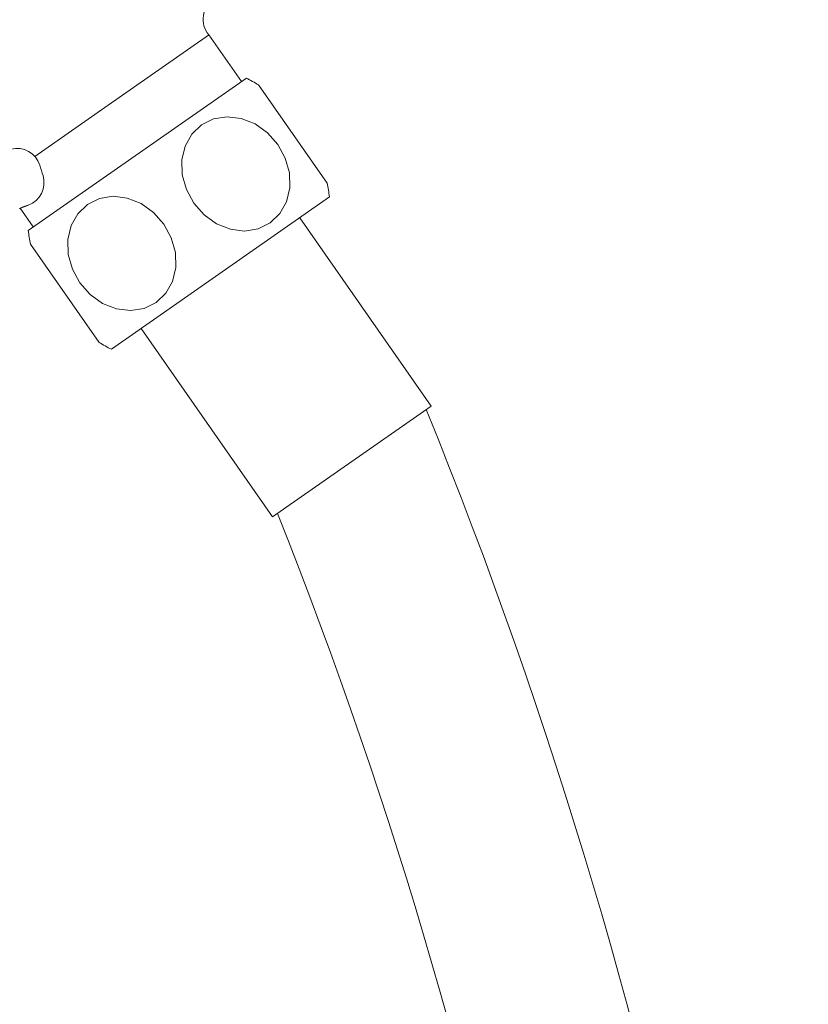
# Model space of a CAD drawing. Units: millimetres. Extents: x 7426 to 9760, y -4614 to -1365.
# Drawn here: x 8624 to 8690, y -3015 to -2934 of the extents above; entities that cross this region are included whole.
import ezdxf

# ---------------------------------------------------------------- set-up
doc = ezdxf.new("R2010")
doc.units = ezdxf.units.MM
doc.layers.add('layer 1', color=170, linetype='Continuous', lineweight=0)

msp = doc.modelspace()

# ---------------------------------------------------------------- linework, layer by layer
at = {"layer": 'layer 1'}
for p, q in [((8631.509, -2941.25), (8640.084, -2935.261)), ((8642.809, -2939.091), (8640.113, -2935.231)), ((8643.219, -2938.804), (8625.182, -2951.402)), ((8644.23, -2939.379), (8649.898, -2947.495)), ((8625.726, -2945.289), (8631.509, -2941.25)), ((8632.054, -2961.24), (8650.09, -2948.642)), ((8625.592, -2951.116), (8624.508, -2949.564)), ((8647.63, -2950.36), (8658.51, -2965.937)), ((8631.042, -2960.665), (8625.374, -2952.549)), ((8634.513, -2959.522), (8645.393, -2975.099)), ((8658.51, -2965.937), (8645.393, -2975.099))]:
    msp.add_line(p, q, dxfattribs=at)
at = {"layer": 'layer 1', "flags": 128}
for points in [[(8640.084, -2935.261), (8640.086, -2935.259), (8640.089, -2935.257), (8640.091, -2935.255), (8640.094, -2935.253), (8640.096, -2935.252), (8640.098, -2935.25), (8640.099, -2935.248), (8640.101, -2935.246), (8640.103, -2935.245), (8640.104, -2935.243), (8640.105, -2935.241), (8640.107, -2935.24), (8640.108, -2935.239), (8640.109, -2935.237), (8640.109, -2935.236), (8640.11, -2935.235), (8640.111, -2935.234), (8640.111, -2935.233), (8640.112, -2935.233), (8640.112, -2935.232), (8640.112, -2935.231), (8640.113, -2935.231), (8640.113, -2935.231), (8640.113, -2935.231)], [(8645.184, -2950.788), (8645.989, -2950.019), (8646.542, -2949.033), (8646.811, -2947.884), (8646.779, -2946.653), (8646.442, -2945.43), (8645.828, -2944.3), (8644.979, -2943.335), (8643.947, -2942.598), (8642.802, -2942.144), (8641.631, -2942.002), (8640.515, -2942.181), (8639.516, -2942.672), (8638.711, -2943.441), (8638.159, -2944.427), (8637.889, -2945.576), (8637.922, -2946.806), (8638.258, -2948.029), (8638.872, -2949.159), (8639.721, -2950.124), (8640.754, -2950.861), (8641.898, -2951.315), (8643.07, -2951.458), (8644.185, -2951.279), (8645.184, -2950.788)], [(8624.442, -2949.587), (8624.501, -2949.566), (8624.559, -2949.545), (8624.614, -2949.526), (8624.666, -2949.507), (8624.716, -2949.489), (8624.764, -2949.471), (8624.809, -2949.455), (8624.851, -2949.44), (8624.891, -2949.425), (8624.928, -2949.411), (8624.963, -2949.399), (8624.995, -2949.387), (8625.025, -2949.376), (8625.052, -2949.366), (8625.077, -2949.357), (8625.099, -2949.349), (8625.118, -2949.342), (8625.135, -2949.336), (8625.149, -2949.331), (8625.16, -2949.326), (8625.169, -2949.323), (8625.176, -2949.321), (8625.18, -2949.319), (8625.181, -2949.319)], [(8635.756, -2957.373), (8636.561, -2956.604), (8637.114, -2955.618), (8637.383, -2954.469), (8637.351, -2953.238), (8637.014, -2952.015), (8636.4, -2950.885), (8635.551, -2949.92), (8634.519, -2949.183), (8633.374, -2948.729), (8632.203, -2948.587), (8631.087, -2948.766), (8630.088, -2949.257), (8629.283, -2950.026), (8628.731, -2951.012), (8628.461, -2952.161), (8628.494, -2953.391), (8628.83, -2954.614), (8629.444, -2955.744), (8630.293, -2956.709), (8631.326, -2957.446), (8632.47, -2957.9), (8633.642, -2958.043), (8634.757, -2957.864), (8635.756, -2957.373)]]:
    msp.add_lwpolyline(points, dxfattribs=at)
at = {"layer": 'layer 1'}
for centre, radius, start, end in [((8641.642, -2933.942), 2, 122.51004, 220.11627), ((8637.431, -2950.165), 12.75, 57.77616, 63.00514), ((8624.237, -2946.624), 2, 18.01665, 104.16392), ((8595.898, -2955.841), 31.8, 16.37074, 18.01665), ((8624.49, -2947.442), 2, 290.22347, 16.37074), ((8637.431, -2950.165), 12.75, 6.86016, 12.08914), ((8637.841, -2949.879), 12.75, 186.86016, 192.08914), ((8637.841, -2949.879), 12.75, 237.77616, 243.00514), ((8260.198, -3127.9), 429.495, 359.93265, 22.11305), ((8260.198, -3127.9), 414.882, 359.93265, 21.65341)]:
    msp.add_arc(centre, radius, start, end, dxfattribs=at)

doc.saveas('drawing.dxf')
